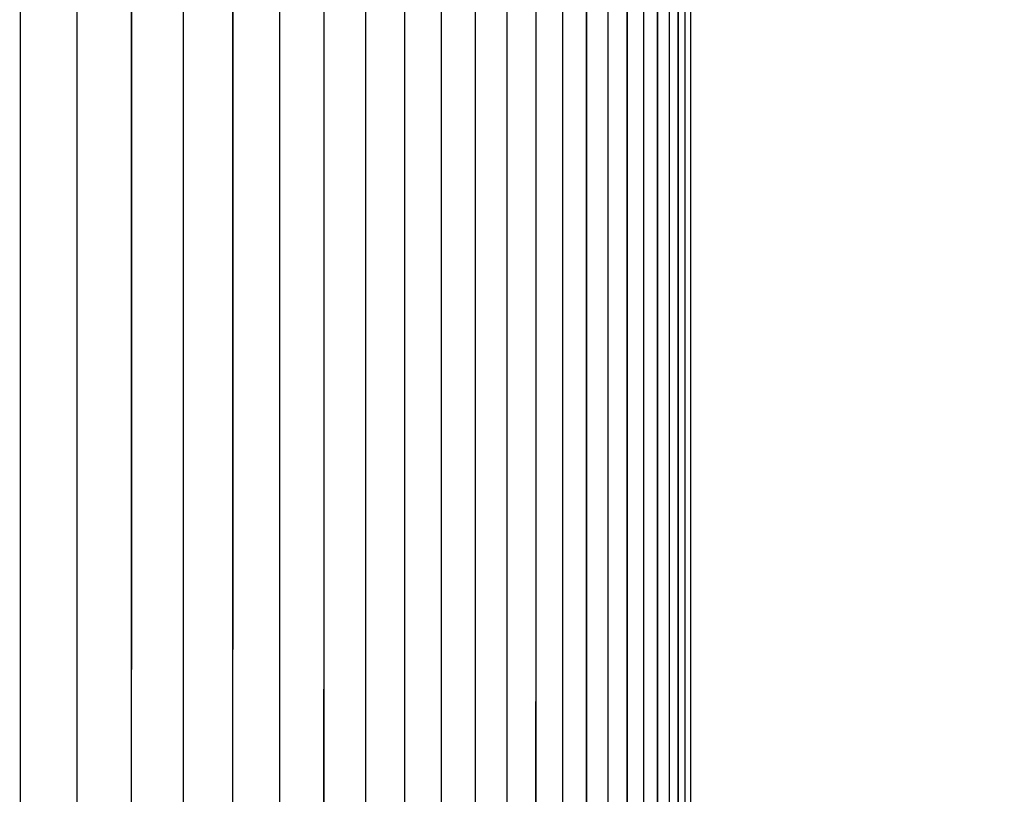
# Model space of a CAD drawing. Extents: x 85 to 1162, y 11 to 432.
# Drawn here: x 561 to 564, y 260 to 262 of the extents above; entities that cross this region are included whole.
import ezdxf

# ---------------------------------------------------------------- set-up
doc = ezdxf.new("R2010")
doc.units = 0
doc.header["$MEASUREMENT"] = 0
doc.header["$PDMODE"] = 2
doc.header["$PDSIZE"] = -0.01
doc.layers.add('1', color=7, linetype='Continuous')
doc.layers.add('3', color=7, linetype='Continuous')
doc.styles.get("Standard").update_dxf_attribs({"font": 'monotxt.shx'})
doc.dimstyles.new('DSTYLE6', dxfattribs={"dimtxt": 2.5, "dimasz": 3, "dimexe": 1, "dimexo": 1, "dimgap": 1, "dimtad": 1, "dimdec": 3, "dimrnd": 0.1, "dimzin": 11, "dimdsep": 46, "dimtxsty": 'STANDARD', "dimcen": 0.09, "dimadec": 0, "dimazin": 0, "dimtp": 0.1, "dimtm": 0.1, "dimtfac": 1, "dimtdec": 3, "dimtofl": 0, "dimtmove": 2, "dimatfit": 3, "dimfxl": 1, "dimtolj": 1, "dimtzin": 0, "dimarcsym": 0})

# ---------------------------------------------------------------- blocks, each defined once
blk = doc.blocks.new('*D112')
at = {"layer": '1', "color": 0, "linetype": 'Continuous', "lineweight": -2}
for p, q in [((490.0313, 266.5386), (490.0313, 194.1601)), ((563.2812, 227.3887), (563.2812, 194.1601)), ((560.2812, 195.1601), (493.0313, 195.1601))]:
    blk.add_line(p, q, dxfattribs=at)
at = {"layer": '1', "color": 0, "linetype": 'Continuous'}
for points in [[(493.0313, 195.6601), (493.0313, 194.6601), (490.0313, 195.1601)], [(560.2812, 195.6601), (560.2812, 194.6601), (563.2812, 195.1601)]]:
    blk.add_solid(points, dxfattribs=at)
at = {"layer": 'Defpoints', "color": 0, "linetype": 'Continuous'}
for p in [(490.0313, 267.5386), (563.2812, 228.3887), (490.0313, 195.1601)]:
    blk.add_point(p, dxfattribs=at)
at = {"layer": '1', "color": 0, "linetype": 'Continuous', "insert": (526.6562, 197.4101), "char_height": 2.5, "attachment_point": 5}
blk.add_mtext('\\A1;73.3', dxfattribs=at)
blk = doc.blocks.new('*D113')
at = {"layer": '1', "color": 0, "linetype": 'Continuous', "lineweight": -2}
for p, q in [((490.0313, 265.5386), (490.0313, 188.3101)), ((566.7813, 233.1751), (566.7813, 188.3101)), ((493.0313, 189.3101), (563.7813, 189.3101))]:
    blk.add_line(p, q, dxfattribs=at)
at = {"layer": '1', "color": 0, "linetype": 'Continuous'}
for points in [[(493.0313, 189.8101), (493.0313, 188.8101), (490.0313, 189.3101)], [(563.7813, 189.8101), (563.7813, 188.8101), (566.7813, 189.3101)]]:
    blk.add_solid(points, dxfattribs=at)
at = {"layer": 'Defpoints', "color": 0, "linetype": 'Continuous'}
for p in [(490.0313, 266.5386), (566.7813, 234.1751), (566.7813, 189.3101)]:
    blk.add_point(p, dxfattribs=at)
at = {"layer": '1', "color": 0, "linetype": 'Continuous', "insert": (528.4063, 191.5601), "char_height": 2.5, "attachment_point": 5}
blk.add_mtext('\\A1;76.8', dxfattribs=at)

msp = doc.modelspace()

# ---------------------------------------------------------------- linework, layer by layer
at = {"layer": '3', "color": 3, "linetype": 'Continuous'}
for p, q in [((560.9919, 271.28865), (560.9919, 258.38865)), ((561.15989, 271.28865), (561.15989, 258.38865)), ((561.31988, 271.28865), (561.31988, 258.38865)), ((561.47189, 271.28865), (561.47189, 258.38865)), ((561.61598, 271.28865), (561.61598, 258.38865)), ((561.75216, 271.28865), (561.75216, 258.38865)), ((561.88048, 271.28865), (561.88048, 258.38865)), ((562.00095, 271.28865), (562.00095, 258.38865)), ((562.11361, 271.28865), (562.11361, 258.38865)), ((562.21849, 271.28865), (562.21849, 258.38865)), ((562.31559, 271.28865), (562.31559, 258.38865)), ((562.40495, 271.28865), (562.40495, 258.38865)), ((562.48659, 271.28865), (562.48659, 258.38865)), ((562.56051, 271.28865), (562.56051, 258.38865)), ((562.62675, 271.28865), (562.62675, 258.38865)), ((562.68531, 271.28865), (562.68531, 258.38865)), ((562.73621, 271.28865), (562.7362, 258.38865)), ((562.77945, 271.28865), (562.77945, 258.38865)), ((562.81504, 271.28865), (562.81504, 258.38865)), ((562.84301, 271.28865), (562.84301, 258.38858)), ((562.86334, 271.28865), (562.86334, 258.38865)), ((562.88112, 271.28865), (562.88112, 258.38865))]:
    msp.add_line(p, q, dxfattribs=at)
at = {"layer": '3', "color": 5, "linetype": 'Continuous'}
for points in [[(560.48718, 333.23308, 0), (560.48718, 333.94943)], [(560.48718, 276.28865), (560.48718, 276.98309, 0), (560.48718, 277.67753, 0), (560.48718, 278.37198, 0), (560.48718, 279.06642, 0), (560.48718, 279.76086, 0), (560.48718, 280.45531, 0), (560.48718, 281.14975), (560.48718, 281.8442), (560.48718, 282.53864, 0), (560.48718, 283.23308), (560.48718, 283.92753), (560.48718, 284.62197), (560.48718, 285.31642, 0), (560.48718, 286.01086)], [(560.48718, 336.01086, 0), (560.48718, 337.21358, 0), (560.48718, 338.78863)], [(560.48718, 334.62197, 0), (560.48718, 335.22999)], [(560.78097, 285.4999, 0), (560.78098, 285.25364)], [(560.78098, 284.76114, 0), (560.78098, 284.51489)], [(560.78098, 278.85114, 0), (560.78098, 278.60686)], [(560.78098, 283.28364, 0), (560.78098, 283.03739)], [(560.78098, 282.79114, 0), (560.78098, 282.54489, 0), (560.78098, 282.29864, 0), (560.78098, 282.05239)], [(560.78098, 281.80614, 0), (560.78098, 281.55989)], [(560.78098, 281.31364, 0), (560.78098, 281.06739)], [(560.78098, 280.08236, 0), (560.78098, 279.83614)], [(560.78098, 279.59002, 0), (560.78098, 279.34364, 0), (560.78098, 279.09689)], [(560.78098, 277.37364, 0), (560.78097, 276.94716)]]:
    msp.add_lwpolyline(points, format="xyb", dxfattribs=at)
at = {"layer": '3', "color": 3, "linetype": 'Continuous'}
for points in [[(562.84303, 258.71086, 0.0000001), (562.84303, 259.03312, 0.0000001), (562.84304, 259.35541, 0.0000001), (562.84304, 259.67771, 0.0000001), (562.84304, 260.00003, 0.0000001), (562.84305, 260.32237, 0.0000001), (562.84305, 260.64473, 0.0000001), (562.84305, 260.9671, 0.0000001), (562.84305, 261.28949, 0.0000001), (562.84306, 261.61189, 0.0000001), (562.84306, 261.93431, 0.0000001), (562.84306, 262.25674, 0.0000001), (562.84306, 262.57918, 0.0000001), (562.84306, 262.90164, 0.0000001), (562.84306, 263.22412, 0.0000001), (562.84307, 263.5466, 0.0000001), (562.84307, 263.8691, 0.0000001), (562.84307, 264.1916, 0.0000001), (562.84307, 264.51412, 0.0000001), (562.84307, 264.83665, 0.0000001), (562.84307, 265.15919, 0.0000001), (562.84307, 265.48174, 0.0000001), (562.84307, 265.80428, 0.0000001), (562.84307, 266.12686, 0.0000001), (562.84307, 266.44947, 0.0000001), (562.84307, 266.77201, 0.0000001), (562.84307, 267.09443, 0.0000001), (562.84307, 267.41719, 0.0000001), (562.84307, 267.74044, 0.0000001), (562.84307, 268.06239, 0.0000001), (562.84307, 268.38243, 0.0000001), (562.84307, 268.70762, 0.0000001), (562.84307, 269.04041, 0.0000001), (562.84307, 269.35286, 0), (562.84307, 269.63533, 0.0000001), (562.84307, 269.99811, 0.0000001), (562.84307, 270.55687, 0.0000001), (562.84306, 271.28863, 0)], [(562.88123, 247.97115), (562.88123, 248.00365), (562.88123, 248.03615), (562.88123, 248.06865), (562.88123, 248.10115, 0), (562.88123, 248.13365), (562.88123, 248.16613), (562.88123, 248.19865), (562.88123, 248.23122), (562.88123, 248.26365), (562.88123, 248.29589), (562.88123, 248.32865), (562.88123, 248.36218), (562.88123, 248.39365), (562.88123, 248.42211, 0), (562.88123, 248.45865), (562.88123, 248.51494), (562.88123, 248.58865)], [(562.77946, 258.71073, 0.0000006), (562.77947, 259.03284, 0.0000006), (562.77948, 259.35499, 0.0000006), (562.7795, 259.67718, 0.0000006), (562.77951, 259.99941, 0.0000005), (562.77952, 260.32167, 0.0000005), (562.77953, 260.64398, 0.0000005), (562.77954, 260.96633, 0.0000005), (562.77955, 261.28872, 0.0000005), (562.77955, 261.61117, 0.0000005), (562.77956, 261.93365, 0.0000005), (562.77957, 262.25619, 0.0000005), (562.77957, 262.57878, 0.0000005), (562.77958, 262.90142, 0.0000005), (562.77958, 263.22411, 0.0000005), (562.77959, 263.54686, 0.0000005), (562.77959, 263.86966, 0.0000005), (562.77959, 264.19252, 0.0000005), (562.77959, 264.51544, 0.0000005), (562.77959, 264.83842, 0.0000005), (562.77959, 265.16147, 0.0000005), (562.77959, 265.48458, 0.0000005), (562.77959, 265.80774, 0.0000005), (562.77959, 266.13099, 0.0000005), (562.77959, 266.45434, 0.0000005), (562.77959, 266.77767, 0.0000005), (562.77958, 267.10095, 0.0000005), (562.77958, 267.42463, 0.0000005), (562.77957, 267.74889, 0.0000005), (562.77957, 268.0719, 0.0000004), (562.77956, 268.39305, 0.0000005), (562.77956, 268.71947, 0.0000006), (562.77955, 269.0536, 0.0000004), (562.77954, 269.36735, 0.0000002), (562.77953, 269.65104, 0.0000006), (562.77952, 270.01557, 0.000001), (562.77951, 270.57729, 0.0000005), (562.77948, 271.31305, 0.0000003)], [(560.81975, 252.56865, 0.0000004), (560.81975, 253.04865, 0.0000003), (560.81975, 253.52865, 0.0000004), (560.81975, 254.00865, 0.0000006), (560.81974, 254.48865, 0.0000008), (560.81974, 254.96865, 0.000001), (560.81973, 255.44865, 0.0000012), (560.81972, 255.92865, 0.0000014), (560.8197, 256.40865, 0.0000016), (560.81969, 256.88865, 0.0000018), (560.81967, 257.36865, 0.000002), (560.81964, 257.84865, 0.0000022), (560.81962, 258.32865, 0.0000023), (560.81958, 258.80865, 0.0000025), (560.81954, 259.28865, 0.0000027), (560.8195, 259.76865, 0.0000029), (560.81945, 260.24865, 0.0000031), (560.8194, 260.72865, 0.0000033), (560.81933, 261.20864, 0.0000035), (560.81926, 261.68865, 0.0000037), (560.81919, 262.16865, 0.0000038), (560.8191, 262.64864, 0.000004), (560.81901, 263.12863, 0.0000042), (560.81891, 263.60864, 0.0000044), (560.8188, 264.08871, 0.0000046), (560.81869, 264.56864, 0.0000047), (560.81856, 265.0484, 0.000005), (560.81842, 265.52864, 0.0000053), (560.81827, 266.00961, 0.0000053), (560.81812, 266.48864, 0.0000051), (560.81795, 266.9648, 0.0000059), (560.81777, 267.44864, 0.0000074)], [(562.86844, 254.62624, 0.0000001), (562.86844, 254.72163, 0.0000001), (562.86844, 254.81703, 0.0000001), (562.86844, 254.91243, 0.0000001), (562.86844, 255.00783, 0.0000001), (562.86844, 255.10323, 0.0000001), (562.86844, 255.19862, 0.0000001), (562.86844, 255.29402, 0.0000001), (562.86844, 255.38942, 0.0000001), (562.86844, 255.48482, 0.0000001), (562.86844, 255.58022, 0.0000001), (562.86844, 255.67561, 0.0000001), (562.86844, 255.77101, 0.0000002), (562.86844, 255.86641, 0.0000002), (562.86844, 255.96181, 0.0000002), (562.86844, 256.05721, 0.0000002), (562.86844, 256.15261, 0.0000002), (562.86844, 256.248, 0.0000002), (562.86844, 256.3434, 0.0000002), (562.86844, 256.4388, 0.0000002), (562.86844, 256.5342, 0.0000002), (562.86844, 256.6296, 0.0000002), (562.86843, 256.72499, 0.0000002), (562.86843, 256.82039, 0.0000002), (562.86843, 256.9158, 0.0000003), (562.86843, 257.01119, 0.0000003), (562.86843, 257.10654, 0.0000003), (562.86843, 257.20199, 0.0000003), (562.86843, 257.29758, 0.0000003), (562.86843, 257.39278, 0.0000003), (562.86842, 257.48742, 0.0000003), (562.86842, 257.58358, 0.0000004), (562.86842, 257.68198, 0.0000003), (562.86842, 257.77437, 0.0000001), (562.86842, 257.8579, 0.0000004), (562.86841, 257.96517, 0.0000008), (562.86841, 258.13039, 0.0000004), (562.8684, 258.34676, 0.0000002)], [(562.68534, 258.71057, 0.000001), (562.68537, 259.03253, 0.000001), (562.68539, 259.35453, 0.000001), (562.68541, 259.67658, 0.000001), (562.68543, 259.99867, 0.000001), (562.68545, 260.32079, 0.000001), (562.68547, 260.64296, 0.000001), (562.68549, 260.96516, 0.000001), (562.68551, 261.2874, 0.000001), (562.68552, 261.60968, 0.000001), (562.68553, 261.93198, 0.000001), (562.68554, 262.25433, 0.000001), (562.68555, 262.5767, 0.000001), (562.68556, 262.8991, 0.000001), (562.68557, 263.22154, 0.000001), (562.68558, 263.544, 0.000001), (562.68558, 263.86649, 0.000001), (562.68558, 264.189, 0.000001), (562.68559, 264.51154, 0.000001), (562.68559, 264.83411, 0.000001), (562.68559, 265.15669, 0.000001), (562.68558, 265.4793, 0.000001), (562.68558, 265.80192, 0.000001), (562.68558, 266.12458, 0.000001), (562.68557, 266.44728, 0.000001), (562.68556, 266.76992, 0.000001), (562.68555, 267.09246, 0.000001), (562.68554, 267.41534, 0.0000011), (562.68553, 267.73872, 0.000001), (562.68552, 268.0608, 0.000001), (562.68551, 268.38097, 0.0000011), (562.68549, 268.70631, 0.0000013), (562.68547, 269.03926, 0.000001), (562.68545, 269.35186, 0.0000003), (562.68544, 269.63447, 0.0000014), (562.68541, 269.99744, 0.0000023), (562.68537, 270.55649, 0.0000011), (562.68532, 271.28863, 0.0000006)], [(562.56057, 258.7104, 0.0000017), (562.56061, 259.03221, 0.0000017), (562.56065, 259.35408, 0.0000017), (562.56069, 259.676, 0.0000017), (562.56072, 259.99797, 0.0000017), (562.56075, 260.32, 0.0000017), (562.56078, 260.64207, 0.0000017), (562.56081, 260.96419, 0.0000017), (562.56083, 261.28636, 0.0000017), (562.56086, 261.60857, 0.0000017), (562.56088, 261.93082, 0.0000017), (562.5609, 262.25312, 0.0000017), (562.56091, 262.57546, 0.0000017), (562.56093, 262.89783, 0.0000017), (562.56094, 263.22025, 0.0000017), (562.56095, 263.5427, 0.0000017), (562.56096, 263.86519, 0.0000017), (562.56096, 264.18771, 0.0000017), (562.56097, 264.51026, 0.0000017), (562.56097, 264.83284, 0.0000017), (562.56097, 265.15545, 0.0000017), (562.56096, 265.47809, 0.0000017), (562.56096, 265.80074, 0.0000017), (562.56095, 266.12344, 0.0000017), (562.56094, 266.44619, 0.0000017), (562.56093, 266.76889, 0.0000017), (562.56091, 267.09148, 0.0000017), (562.5609, 267.41441, 0.0000017), (562.56088, 267.73786, 0.0000017), (562.56086, 268.06001, 0.0000016), (562.56084, 268.38025, 0.0000017), (562.56081, 268.70566, 0.0000021), (562.56078, 269.03869, 0.0000016), (562.56075, 269.35137, 0.0000005), (562.56073, 269.63405, 0.0000022), (562.56069, 269.9971, 0.0000038), (562.56062, 270.5563, 0.0000019), (562.56053, 271.28863, 0.000001)], [(562.40503, 258.71024, 0.0000026), (562.40509, 259.0319, 0.0000026), (562.40514, 259.35363, 0.0000026), (562.4052, 259.67542, 0.0000026), (562.40525, 259.99728, 0.0000026), (562.4053, 260.3192, 0.0000026), (562.40534, 260.64118, 0.0000026), (562.40538, 260.96322, 0.0000026), (562.40542, 261.28531, 0.0000026), (562.40546, 261.60746, 0.0000026), (562.40549, 261.92966, 0.0000026), (562.40552, 262.25191, 0.0000026), (562.40554, 262.57422, 0.0000026), (562.40556, 262.89657, 0.0000026), (562.40558, 263.21896, 0.0000026), (562.4056, 263.5414, 0.0000026), (562.40561, 263.86389, 0.0000026), (562.40562, 264.18641, 0.0000026), (562.40562, 264.50897, 0.0000026), (562.40562, 264.83157, 0.0000026), (562.40562, 265.15421, 0.0000026), (562.40562, 265.47687, 0.0000026), (562.40561, 265.79956, 0.0000026), (562.4056, 266.12231, 0.0000026), (562.40558, 266.44511, 0.0000025), (562.40556, 266.76785, 0.0000025), (562.40554, 267.09049, 0.0000026), (562.40552, 267.41349, 0.0000026), (562.40549, 267.737, 0.0000025), (562.40546, 268.05922, 0.0000024), (562.40542, 268.37953, 0.0000026), (562.40538, 268.70502, 0.0000031), (562.40534, 269.03812, 0.0000024), (562.4053, 269.35087, 0.0000008), (562.40526, 269.63362, 0.0000033), (562.4052, 269.99677, 0.0000057)], [(562.4051, 270.55611, 0.0000028), (562.40496, 271.28863, 0.0000015)], [(562.21903, 269.03755, 0.0000033), (562.21897, 269.35038, 0.0000011), (562.21892, 269.63319, 0.0000046)], [(560.81757, 267.94378, 0.0000056), (560.81738, 268.40864, 0.0000016), (560.81719, 268.8289, 0.0000085)], [(562.21869, 270.55592, 0.0000039), (562.2185, 271.28863, 0.0000021)], [(562.00159, 269.34988, 0.0000015), (562.00152, 269.63277, 0.0000062)], [(560.81649, 270.19995, 0.0000076), (560.81589, 271.28863, 0.000004)], [(562.00122, 270.55573, 0.0000052), (562.00096, 271.28863, 0.0000028)], [(561.75297, 269.34938, 0.000002), (561.75287, 269.63234, 0.000008)], [(561.47291, 269.34889, 0.0000024), (561.4728, 269.63192, 0.0000099)], [(561.16113, 269.34839, 0.0000029), (561.16098, 269.63149, 0.0000121)], [(562.21859, 258.71008, 0.0000036), (562.21868, 259.03159, 0.0000036), (562.21876, 259.35318, 0.0000036), (562.21883, 259.67485, 0.0000036), (562.21891, 259.99659, 0.0000036), (562.21897, 260.3184, 0.0000036), (562.21903, 260.64029, 0.0000036), (562.21909, 260.96224, 0.0000036), (562.21914, 261.28426, 0.0000036), (562.21919, 261.60635, 0.0000036), (562.21924, 261.9285, 0.0000035), (562.21928, 262.25071, 0.0000035), (562.21931, 262.57298, 0.0000035), (562.21934, 262.8953, 0.0000035), (562.21936, 263.21768, 0.0000035), (562.21939, 263.54011, 0.0000035), (562.2194, 263.86259, 0.0000035), (562.21941, 264.18511, 0.0000035), (562.21942, 264.50769, 0.0000035), (562.21942, 264.8303, 0.0000035), (562.21942, 265.15297, 0.0000035), (562.21941, 265.47566, 0.0000035), (562.2194, 265.79839, 0.0000035), (562.21939, 266.12117, 0.0000035), (562.21936, 266.44402, 0.0000035), (562.21934, 266.76681, 0.0000035), (562.21931, 267.08951, 0.0000035), (562.21928, 267.41257, 0.0000036), (562.21924, 267.73614, 0.0000035), (562.21919, 268.05843, 0.0000033), (562.21914, 268.37881, 0.0000036), (562.21909, 268.70437, 0.0000043)], [(562.00108, 258.70992, 0.0000048), (562.0012, 259.03128, 0.0000048), (562.00131, 259.35273, 0.0000048), (562.00141, 259.67427, 0.0000048), (562.0015, 259.9959, 0.0000048), (562.00159, 260.31761, 0.0000048), (562.00167, 260.6394, 0.0000048), (562.00175, 260.96127, 0.0000048), (562.00182, 261.28322, 0.0000048), (562.00189, 261.60524, 0.0000048), (562.00195, 261.92734, 0.0000048), (562.002, 262.2495, 0.0000048), (562.00204, 262.57173, 0.0000048), (562.00208, 262.89403, 0.0000048), (562.00212, 263.21639, 0.0000047), (562.00214, 263.53881, 0.0000047), (562.00217, 263.86129, 0.0000047), (562.00218, 264.18382, 0.0000047), (562.00219, 264.5064, 0.0000047), (562.00219, 264.82904, 0.0000047), (562.00219, 265.15172, 0.0000047), (562.00218, 265.47445, 0.0000047), (562.00217, 265.79721, 0.0000047), (562.00214, 266.12004, 0.0000047), (562.00212, 266.44293, 0.0000047), (562.00208, 266.76577, 0.0000047), (562.00204, 267.08853, 0.0000047), (562.002, 267.41165, 0.0000048)], [(561.75231, 258.70975, 0.0000062), (561.75245, 259.03096, 0.0000062), (561.75259, 259.35228, 0.0000062), (561.75273, 259.67369, 0.0000062), (561.75285, 259.9952, 0.0000062), (561.75297, 260.31681, 0.0000062), (561.75307, 260.63851, 0.0000062), (561.75317, 260.9603, 0.0000062), (561.75326, 261.28217, 0.0000062), (561.75335, 261.60413, 0.0000062), (561.75342, 261.92618, 0.0000062), (561.75349, 262.2483, 0.0000062), (561.75355, 262.57049, 0.0000062), (561.7536, 262.89276, 0.0000062), (561.75365, 263.2151, 0.0000062), (561.75368, 263.53751, 0.0000062), (561.75371, 263.85999, 0.0000062), (561.75373, 264.18252, 0.0000062), (561.75374, 264.50512, 0.0000062), (561.75375, 264.82777, 0.0000062), (561.75374, 265.15048, 0.0000062), (561.75373, 265.47324, 0.0000061), (561.75371, 265.79604, 0.0000062), (561.75368, 266.1189, 0.0000062), (561.75365, 266.44184, 0.0000061)], [(561.47191, 258.38865), (561.4721, 258.70959, 0.0000077), (561.47228, 259.03065, 0.0000077), (561.47246, 259.35183, 0.0000077), (561.47262, 259.67311, 0.0000077), (561.47277, 259.99451, 0.0000077), (561.47291, 260.31601, 0.0000077), (561.47305, 260.63762, 0.0000076), (561.47317, 260.95932, 0.0000076), (561.47328, 261.28113, 0.0000076), (561.47339, 261.60302, 0.0000076), (561.47348, 261.92501, 0.0000076), (561.47356, 262.24709, 0.0000076), (561.47364, 262.56925, 0.0000076), (561.4737, 262.89149, 0.0000076), (561.47376, 263.21382, 0.0000076), (561.4738, 263.53621, 0.0000076), (561.47384, 263.85869, 0.0000076), (561.47386, 264.18123, 0.0000076), (561.47387, 264.50383, 0.0000076), (561.47388, 264.8265, 0.0000076), (561.47387, 265.14924, 0.0000076), (561.47386, 265.47203, 0.0000076), (561.47384, 265.79486, 0.0000076)], [(561.1599, 258.38865), (561.16013, 258.70943, 0.0000094), (561.16036, 259.03034, 0.0000094), (561.16057, 259.35137, 0.0000094), (561.16077, 259.67253, 0.0000094), (561.16096, 259.99382, 0.0000094), (561.16113, 260.31521, 0.0000094), (561.16129, 260.63673, 0.0000094), (561.16144, 260.95835, 0.0000094), (561.16158, 261.28008, 0.0000094), (561.16171, 261.60192, 0.0000094), (561.16182, 261.92385, 0.0000094), (561.16193, 262.24588, 0.0000094), (561.16202, 262.56801, 0.0000093), (561.1621, 262.89023, 0.0000093), (561.16216, 263.21253, 0.0000093), (561.16222, 263.53492, 0.0000093), (561.16226, 263.85739, 0.0000093), (561.16229, 264.17993, 0.0000093), (561.16231, 264.50255, 0.0000093), (561.16231, 264.82524, 0.0000093), (561.16231, 265.148, 0.0000093)]]:
    msp.add_lwpolyline(points, format="xyb", dxfattribs=at)

# ---------------------------------------------------------------- dimensions: what is measured, and where the dimension line sits
at = {"layer": '1', "color": 1, "linetype": 'Continuous'}
dim = msp.add_linear_dim(base=(490.03125, 195.16008), p1=(563.28123, 228.38865), p2=(490.03125, 267.53864), dimstyle='DSTYLE6', override={"dimlfac": 1.0001, "dimrnd": 0.1}, dxfattribs=at)
dim.commit()
dim.dimension.update_dxf_attribs({"geometry": '*D112', "text_midpoint": (526.65624, 197.41008)})
dim = msp.add_linear_dim(base=(566.78126, 189.31008), p1=(490.03125, 266.53864), p2=(566.78126, 234.17511), dimstyle='DSTYLE6', dxfattribs=at)
dim.commit()
dim.dimension.update_dxf_attribs({"geometry": '*D113', "text_midpoint": (528.40626, 191.56008)})

doc.saveas('drawing.dxf')
